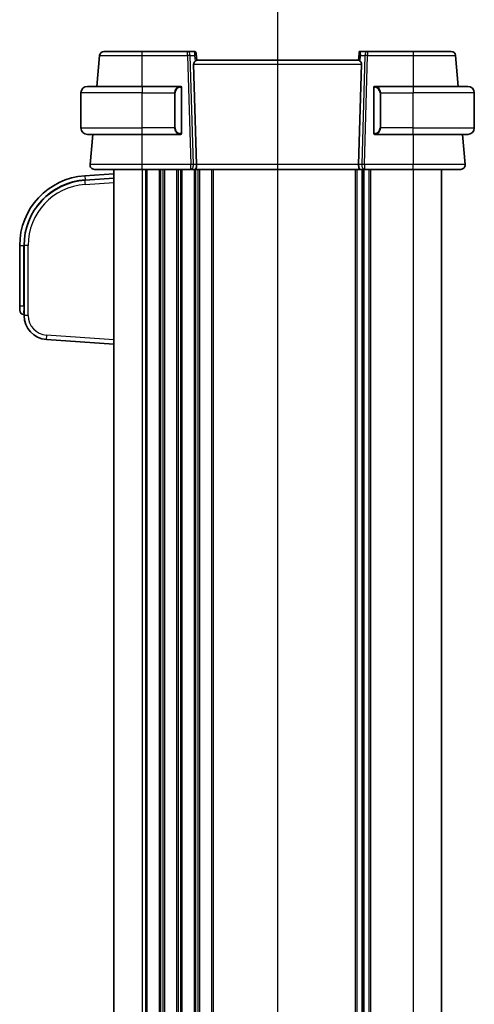
# Model space of a CAD drawing. Units: millimetres. Extents: x 72 to 9888, y 40 to 1445.
# Drawn here: x 2417 to 2521, y 959 to 1184 of the extents above; entities that cross this region are included whole.
import ezdxf

# ---------------------------------------------------------------- set-up
doc = ezdxf.new("R2010")
doc.units = ezdxf.units.MM
doc.header["$LTSCALE"] = 5
for name, color, linetype, lineweight in [('Section Line (ISO)', 7, 'Continuous', 25), ('Visible (ISO)', 7, 'Continuous', 35), ('Visible Narrow (ISO)', 7, 'Continuous', 25)]:
    doc.layers.add(name, color=color, linetype=linetype, lineweight=lineweight)

# ---------------------------------------------------------------- blocks, each defined once
blk = doc.blocks.new('2dTransSection2')
at = {"layer": 'Section Line (ISO)', "linetype": 'Continuous'}
blk.add_line((102.267, 242.378), (102.267, 146.628), dxfattribs=at)
blk = doc.blocks.new('2dTransSection3')
at = {"layer": 'Section Line (ISO)', "linetype": 'Continuous'}
blk.add_line((102.267, 242.592), (102.267, 146.68), dxfattribs=at)

msp = doc.modelspace()

# ---------------------------------------------------------------- linework, layer by layer
at = {"layer": 'Visible (ISO)'}
for p, q in [((2455.7438, 1176.624), (2445.3366, 1176.624)), ((2457.2035, 1176.624), (2455.7438, 1176.624)), ((2495.4697, 1176.624), (2495.0116, 1176.624)), ((2496.9294, 1176.624), (2495.4697, 1176.624)), ((2507.3366, 1176.624), (2496.9294, 1176.624)), ((2435.6189, 1175.7111), (2434.9989, 1168.624)), ((2457.7016, 1176.1675), (2457.7082, 1176.0912)), ((2457.8366, 1174.624), (2457.7082, 1176.0912)), ((2494.8449, 1174.624), (2457.8283, 1174.624)), ((2494.965, 1176.0912), (2494.8366, 1174.624)), ((2494.965, 1176.0912), (2494.9716, 1176.1675)), ((2517.6743, 1168.624), (2517.0543, 1175.7111)), ((2457.1341, 1173.7111), (2457.8049, 1150.7111)), ((2495.539, 1173.7111), (2494.8683, 1150.7111)), ((2432.8366, 1168.624), (2445.3366, 1168.624)), ((2454.0402, 1168.624), (2445.3366, 1168.624)), ((2454.3366, 1157.9963), (2454.3366, 1168.2516)), ((2498.3366, 1168.2516), (2498.3366, 1157.9963)), ((2507.3366, 1168.624), (2498.633, 1168.624)), ((2507.3366, 1168.624), (2519.8366, 1168.624)), ((2431.3366, 1159.124), (2431.3366, 1167.124)), ((2521.3366, 1159.124), (2521.3366, 1167.124)), ((2445.3366, 1157.624), (2432.8366, 1157.624)), ((2434.0365, 1157.624), (2433.4317, 1150.7111)), ((2445.3366, 1157.624), (2454.0402, 1157.624)), ((2498.633, 1157.624), (2507.3366, 1157.624)), ((2519.8366, 1157.624), (2507.3366, 1157.624)), ((2519.2415, 1150.7111), (2518.6367, 1157.624)), ((2438.8366, 1149.624), (2438.8366, 803.624)), ((2445.3353, 1149.624), (2456.4728, 1149.624)), ((2456.4728, 1149.624), (2457.4728, 1149.624)), ((2495.2004, 1149.624), (2457.4728, 1149.624)), ((2495.2004, 1149.624), (2496.2004, 1149.624)), ((2495.8366, 1149.624), (2495.8366, 803.624)), ((2496.2004, 1149.624), (2507.3379, 1149.624)), ((2513.8366, 1149.624), (2513.8366, 803.624)), ((2438.8366, 1148.624), (2432.2205, 1148.1613)), ((2438.8366, 1147.6215), (2432.2903, 1147.1637)), ((2417.3366, 1132.2003), (2417.3366, 1118.3715)), ((2418.3366, 1132.2003), (2418.3366, 1116.1838)), ((2417.3366, 1117.374), (2417.3366, 1118.3715)), ((2418.2668, 1116.3764), (2418.3366, 1116.3715)), ((2423.4529, 1110.6972), (2438.8366, 1109.6215))]:
    msp.add_line(p, q, dxfattribs=at)
for centre, radius, start, end in [((2436.6151, 1175.624), 1, 90, 175), ((2457.2035, 1176.124), 0.5, 5, 90), ((2495.4697, 1176.124), 0.5, 90, 175), ((2516.0581, 1175.624), 1, 5, 90), ((2432.8366, 1167.124), 1.5, 90, 180), ((2454.1366, 1168.424), 0.2, 0, 90), ((2498.5366, 1168.424), 0.2, 90, 180), ((2519.8366, 1167.124), 1.5, 0, 90), ((2432.8366, 1159.124), 1.5, 180, 270), ((2519.8366, 1159.124), 1.5, 270, 0), ((2454.1366, 1157.824), 0.2, 270, 0), ((2498.5366, 1157.824), 0.2, 180, 270), ((2434.4279, 1150.624), 1, 175, 270), ((2518.2453, 1150.624), 1, 270, 5), ((2433.3366, 1132.2003), 16, 94, 180), ((2433.3366, 1132.2003), 15, 94, 180), ((2418.3366, 1117.374), 1, 180, 266), ((2423.8366, 1116.1838), 5.5, 180, 266)]:
    msp.add_arc(centre, radius, start, end, dxfattribs=at)
for centre, major_axis, ratio, start_param, end_param in [((2458.4751, 1173.624), (-1.3302, 0.2352), 0.73066676, 5.69761788, 6.43330565), ((2494.1981, 1173.624), (1.3302, 0.2352), 0.73066676, 6.13306497, 6.86875274), ((2457.4728, 1150.624), (0, -1), 0.33333333, 0, 1.65806279), ((2495.2004, 1150.624), (0, 1), 0.33333333, 1.48352986, 3.14159265)]:
    msp.add_ellipse(centre, major_axis=major_axis, ratio=ratio, start_param=start_param, end_param=end_param, dxfattribs=at)
for points, knots in [([(2445.3366, 1176.624), (2444.4645, 1176.624), (2443.5925, 1176.624), (2441.4262, 1176.624), (2440.195, 1176.624), (2438.2591, 1176.624), (2437.5327, 1176.624), (2436.7788, 1176.624), (2436.6151, 1176.624), (2436.6151, 1176.624)], [-0.78539782, -0.78539782, -0.78539782, -0.78539782, -0.48539948, -0.48539948, -0.00540202, -0.00540202, 0.45132023, 0.45132023, 0.78539781, 0.78539781, 0.78539781, 0.78539781]), ([(2495.0116, 1176.624), (2495.0116, 1176.624), (2495.0103, 1176.6095), (2495.0062, 1176.5621), (2495.0026, 1176.5209), (2494.9949, 1176.4336), (2494.9895, 1176.3722), (2494.9807, 1176.2712), (2494.9761, 1176.2179), (2494.9716, 1176.1675)], [0.3727019809, 0.3727019809, 0.3727019809, 0.3727019809, 0.3913771166, 0.3913771166, 0.409906528, 0.409906528, 0.4283878776, 0.4283878776, 0.4427045841, 0.4427045841, 0.4427045841, 0.4427045841]), ([(2516.0581, 1176.624), (2516.0581, 1176.624), (2515.8943, 1176.624), (2515.1405, 1176.624), (2514.4141, 1176.624), (2512.4782, 1176.624), (2511.247, 1176.624), (2509.0807, 1176.624), (2508.2087, 1176.624), (2507.3366, 1176.624)], [-0.78539781, -0.78539781, -0.78539781, -0.78539781, -0.45132023, -0.45132023, 0.00540202, 0.00540202, 0.48539948, 0.48539948, 0.78539782, 0.78539782, 0.78539782, 0.78539782]), ([(2457.4615, 1174.3571), (2457.549, 1174.4249), (2457.6338, 1174.494), (2457.7448, 1174.5791), (2457.7885, 1174.6098), (2457.8193, 1174.6226), (2457.8244, 1174.624), (2457.8283, 1174.624)], [0.0679392375, 0.0679392375, 0.0679392375, 0.0679392375, 0.1061144261, 0.1061144261, 0.1395861023, 0.1395861023, 0.1481561427, 0.1481561427, 0.1481561427, 0.1481561427]), ([(2494.8449, 1174.624), (2494.8484, 1174.624), (2494.8528, 1174.6229), (2494.881, 1174.612), (2494.9221, 1174.5836), (2495.0317, 1174.5002), (2495.1206, 1174.4277), (2495.2117, 1174.3571)], [1.137930669, 1.137930669, 1.137930669, 1.137930669, 1.1455521319, 1.1455521319, 1.1780262935, 1.1780262935, 1.2181080524, 1.2181080524, 1.2181080524, 1.2181080524]), ([(2454.3366, 1168.2516), (2454.3366, 1168.3206), (2454.3366, 1168.4123), (2454.3366, 1168.4222), (2454.3366, 1168.4238), (2454.3366, 1168.424), (2454.3366, 1168.424)], [0, 0, 0, 0, 0.8529857, 0.8529857, 0.8529857, 1, 1, 1, 1]), ([(2498.3366, 1168.424), (2498.3366, 1168.424), (2498.3366, 1168.3639), (2498.3366, 1168.2888), (2498.3366, 1168.276), (2498.3366, 1168.2634), (2498.3366, 1168.2516)], [0, 0, 0, 0, 0.85402875, 0.85402875, 0.85402875, 1, 1, 1, 1]), ([(2454.3366, 1157.824), (2454.3366, 1157.824), (2454.3366, 1157.884), (2454.3366, 1157.9591), (2454.3366, 1157.9719), (2454.3366, 1157.9845), (2454.3366, 1157.9963)], [0, 0, 0, 0, 0.85402875, 0.85402875, 0.85402875, 1, 1, 1, 1]), ([(2498.3366, 1157.9963), (2498.3366, 1157.9273), (2498.3366, 1157.8356), (2498.3366, 1157.8258), (2498.3366, 1157.8241), (2498.3366, 1157.824), (2498.3366, 1157.824)], [0, 0, 0, 0, 0.8529857, 0.8529857, 0.8529857, 1, 1, 1, 1]), ([(2434.4279, 1149.624), (2434.4279, 1149.624), (2434.5971, 1149.624), (2435.4576, 1149.624), (2436.406, 1149.624), (2438.905, 1149.624), (2440.4447, 1149.624), (2443.154, 1149.624), (2444.2445, 1149.624), (2445.3353, 1149.624)], [-0.78539778, -0.78539778, -0.78539778, -0.78539778, -0.48145277, -0.48145277, 0.0054014, 0.0054014, 0.48539921, 0.48539921, 0.78539778, 0.78539778, 0.78539778, 0.78539778]), ([(2507.3379, 1149.624), (2508.443, 1149.624), (2509.5479, 1149.624), (2512.2913, 1149.624), (2513.8473, 1149.624), (2516.3195, 1149.624), (2517.2424, 1149.624), (2518.0805, 1149.624), (2518.2453, 1149.624), (2518.2453, 1149.624)], [-0.78539778, -0.78539778, -0.78539778, -0.78539778, -0.48145277, -0.48145277, 0.0054014, 0.0054014, 0.48539921, 0.48539921, 0.78539778, 0.78539778, 0.78539778, 0.78539778])]:
    msp.add_open_spline(points, degree=3, knots=knots, dxfattribs=at)
for points in [[(2454.0402, 1168.624), (2454.0424, 1168.624), (2454.0444, 1168.624), (2454.0463, 1168.624)], [(2454.0768, 1168.624), (2454.0653, 1168.624), (2454.0544, 1168.624), (2454.0467, 1168.624)], [(2454.0836, 1168.624), (2454.0881, 1168.624), (2454.0925, 1168.624), (2454.0967, 1168.624)], [(2454.1366, 1168.624), (2454.1366, 1168.624), (2454.1125, 1168.624), (2454.0878, 1168.624)], [(2498.5854, 1168.624), (2498.5607, 1168.624), (2498.5366, 1168.624), (2498.5366, 1168.624)], [(2498.5765, 1168.624), (2498.5807, 1168.624), (2498.5851, 1168.624), (2498.5896, 1168.624)], [(2498.6069, 1168.624), (2498.6035, 1168.624), (2498.6, 1168.624), (2498.5964, 1168.624)], [(2498.6033, 1168.624), (2498.6127, 1168.624), (2498.6215, 1168.624), (2498.633, 1168.624)], [(2454.0699, 1157.624), (2454.0605, 1157.624), (2454.0517, 1157.624), (2454.0402, 1157.624)], [(2454.0663, 1157.624), (2454.0697, 1157.624), (2454.0732, 1157.624), (2454.0768, 1157.624)], [(2454.0967, 1157.624), (2454.0925, 1157.624), (2454.0881, 1157.624), (2454.0836, 1157.624)], [(2454.0878, 1157.624), (2454.1125, 1157.624), (2454.1366, 1157.624), (2454.1366, 1157.624)], [(2498.5366, 1157.624), (2498.5366, 1157.624), (2498.5607, 1157.624), (2498.5854, 1157.624)], [(2498.5896, 1157.624), (2498.5851, 1157.624), (2498.5807, 1157.624), (2498.5765, 1157.624)], [(2498.5964, 1157.624), (2498.6079, 1157.624), (2498.6188, 1157.624), (2498.6265, 1157.624)], [(2498.633, 1157.624), (2498.6308, 1157.624), (2498.6288, 1157.624), (2498.6269, 1157.624)]]:
    msp.add_open_spline(points, degree=3, dxfattribs=at)
at = {"layer": 'Visible Narrow (ISO)'}
for p, q in [((2445.3366, 1175.7111), (2445.3366, 1176.624)), ((2455.7438, 1175.7111), (2455.7438, 1176.624)), ((2496.9294, 1176.624), (2496.9294, 1175.7111)), ((2507.3366, 1176.624), (2507.3366, 1175.7111)), ((2445.3366, 1175.7111), (2455.7438, 1175.7111)), ((2445.3408, 1168.624), (2445.3366, 1175.7111)), ((2455.7438, 1175.7111), (2456.4728, 1150.7111)), ((2456.3415, 1175.7111), (2457.343, 1175.7111)), ((2457.0705, 1150.7111), (2456.3415, 1175.7111)), ((2457.343, 1175.7111), (2457.4615, 1174.3571)), ((2495.2117, 1174.3571), (2495.3302, 1175.7111)), ((2495.3302, 1175.7111), (2496.3317, 1175.7111)), ((2496.3317, 1175.7111), (2495.6027, 1150.7111)), ((2496.2004, 1150.7111), (2496.9294, 1175.7111)), ((2496.9294, 1175.7111), (2507.3366, 1175.7111)), ((2507.3366, 1175.7111), (2507.3324, 1168.624)), ((2457.1341, 1173.7111), (2495.539, 1173.7111)), ((2445.3366, 1168.624), (2445.3366, 1167.124)), ((2454.278, 1168.2516), (2454.3366, 1168.2516)), ((2454.278, 1168.2516), (2454.278, 1157.9963)), ((2498.3366, 1168.2516), (2498.3952, 1168.2516)), ((2498.3952, 1157.9963), (2498.3952, 1168.2516)), ((2507.3366, 1168.624), (2507.3366, 1167.124)), ((2445.3366, 1167.124), (2431.3366, 1167.124)), ((2445.3366, 1167.124), (2452.7538, 1167.124)), ((2445.3366, 1159.124), (2445.3366, 1167.124)), ((2452.7538, 1167.124), (2452.8952, 1167.124)), ((2452.7538, 1167.124), (2452.7538, 1159.124)), ((2452.8952, 1159.124), (2452.8952, 1167.124)), ((2499.9194, 1167.124), (2499.778, 1167.124)), ((2499.778, 1167.124), (2499.778, 1159.124)), ((2499.9194, 1167.124), (2507.3366, 1167.124)), ((2499.9194, 1159.124), (2499.9194, 1167.124)), ((2521.3366, 1167.124), (2507.3366, 1167.124)), ((2507.3366, 1159.124), (2507.3366, 1167.124)), ((2431.3366, 1159.124), (2445.3366, 1159.124)), ((2452.7538, 1159.124), (2445.3366, 1159.124)), ((2445.3366, 1157.624), (2445.3366, 1159.124)), ((2452.7538, 1159.124), (2452.8952, 1159.124)), ((2499.9194, 1159.124), (2499.778, 1159.124)), ((2507.3366, 1159.124), (2499.9194, 1159.124)), ((2507.3366, 1157.624), (2507.3366, 1159.124)), ((2507.3366, 1159.124), (2521.3366, 1159.124)), ((2445.3353, 1150.7111), (2445.331, 1157.624)), ((2454.3366, 1157.9963), (2454.278, 1157.9963)), ((2498.3952, 1157.9963), (2498.3366, 1157.9963)), ((2507.3422, 1157.624), (2507.3379, 1150.7111)), ((2445.3353, 1149.624), (2445.3353, 1150.7111)), ((2456.4728, 1150.7111), (2445.3353, 1150.7111)), ((2445.3366, 1149.624), (2445.3366, 803.624)), ((2446.1017, 1149.624), (2446.1017, 803.624)), ((2446.4486, 1149.624), (2446.4486, 803.624)), ((2449.2245, 1149.624), (2449.2245, 803.624)), ((2449.5715, 1149.624), (2449.5715, 803.624)), ((2450.1017, 1149.624), (2450.1017, 803.624)), ((2450.4486, 1149.624), (2450.4486, 803.624)), ((2453.2245, 1149.624), (2453.2245, 803.624)), ((2453.5715, 1149.624), (2453.5715, 803.624)), ((2454.1017, 1149.624), (2454.1017, 803.624)), ((2454.4486, 1149.624), (2454.4486, 803.624)), ((2456.4728, 1149.624), (2456.4728, 1150.7111)), ((2457.8049, 1150.7111), (2457.0705, 1150.7111)), ((2457.2245, 1149.624), (2457.2245, 803.624)), ((2457.5715, 1149.624), (2457.5715, 803.624)), ((2494.8683, 1150.7111), (2457.8049, 1150.7111)), ((2458.1017, 1149.624), (2458.1017, 803.624)), ((2458.4486, 1149.624), (2458.4486, 803.624)), ((2461.2245, 1149.624), (2461.2245, 803.624)), ((2461.5715, 1149.624), (2461.5715, 803.624)), ((2494.1017, 1149.624), (2494.1017, 803.624)), ((2494.4486, 1149.624), (2494.4486, 803.624)), ((2495.6027, 1150.7111), (2494.8683, 1150.7111)), ((2495.5757, 1149.624), (2495.5757, 803.624)), ((2496.0975, 1149.624), (2496.0975, 803.624)), ((2496.2004, 1150.7111), (2496.2004, 1149.624)), ((2507.3379, 1150.7111), (2496.2004, 1150.7111)), ((2497.2245, 1149.624), (2497.2245, 803.624)), ((2497.5715, 1149.624), (2497.5715, 803.624)), ((2507.3366, 1149.624), (2507.3366, 803.624)), ((2507.3379, 1149.624), (2507.3379, 1150.7111)), ((2432.2205, 1148.1613), (2432.2854, 1147.2333)), ((2432.2854, 1147.2333), (2438.8366, 1147.6914)), ((2432.2854, 1147.2333), (2432.2903, 1147.1637)), ((2432.2903, 1146.1662), (2438.8366, 1146.624)), ((2417.3366, 1132.2003), (2418.2668, 1132.2003)), ((2418.2668, 1118.3715), (2418.2668, 1132.2003)), ((2418.2668, 1132.2003), (2418.3366, 1132.2003)), ((2419.2668, 1132.2003), (2418.3366, 1132.2003)), ((2419.2668, 1116.1838), (2419.2668, 1132.2003)), ((2417.3366, 1118.3715), (2418.2668, 1118.3715)), ((2418.3366, 1118.3666), (2418.2668, 1118.3715)), ((2419.2668, 1116.1838), (2418.3366, 1116.1838)), ((2438.8366, 1110.6191), (2423.4529, 1111.6948))]:
    msp.add_line(p, q, dxfattribs=at)
for centre, radius, start, end in [((2454.1952, 1167.124), 1.3, 94.911047, 180), ((2498.478, 1167.124), 1.3, 0, 85.088953), ((2454.1952, 1159.124), 1.3, 180, 265.088953), ((2498.478, 1159.124), 1.3, 274.911047, 0), ((2433.3366, 1132.2003), 15.0698, 94, 180), ((2433.2668, 1132.2003), 14, 94, 180), ((2423.7668, 1116.1838), 4.5, 180, 266)]:
    msp.add_arc(centre, radius, start, end, dxfattribs=at)
for centre, major_axis, ratio, start_param, end_param in [((2455.7438, 1175.624), (0, 1), 0.6, 4.79965544, 6.28318531), ((2457.2472, 1175.624), (0.0481, -0.9999), 0.29937061, 2.56716754, 3.12720568), ((2456.7453, 1175.624), (0.5059, 0.971), 0.47267027, 5.04112964, 5.96462136), ((2457.2101, 1176.0476), (0.4981, 0.0436), 0.886979, 0, 1.16868773), ((2495.4631, 1176.0476), (-0.4981, 0.0436), 0.886979, 5.11449758, 6.28318531), ((2495.9279, 1175.624), (-0.5059, 0.971), 0.47267027, 0.31856394, 1.24205567), ((2495.426, 1175.624), (0.0481, 0.9999), 0.29937061, 0.01438697, 0.57442512), ((2496.9294, 1175.624), (0, 1), 0.6, 0, 1.48352986), ((2455.7438, 1175.624), (0.9996, 0.0292), 0.08711899, 0.92729091, 1.56825569), ((2456.7453, 1175.624), (-0.9576, -0.4863), 0.21226916, 2.1328893, 3.05638102), ((2495.9279, 1175.624), (-0.9576, 0.4863), 0.21226916, 0.08521163, 1.00870336), ((2496.9294, 1175.624), (0.9996, -0.0292), 0.08711899, 1.57333696, 2.21430174), ((2454.0538, 1167.124), (0, -1.5), 0.86666667, 3.2273066, 4.71238898), ((2453.9425, 1168.4192), (-0.0171, 0.1993), 0.70580524, 4.65181722, 6.1620418), ((2498.7307, 1168.4192), (0.0171, 0.1993), 0.70580524, 0.12114351, 1.63136808), ((2498.6194, 1167.124), (0, 1.5), 0.86666667, 4.71238898, 6.19747136), ((2454.0538, 1159.124), (0, -1.5), 0.86666667, 4.71238898, 6.19747136), ((2498.6194, 1159.124), (0, 1.5), 0.86666667, 3.2273066, 4.71238898), ((2453.9425, 1157.8287), (-0.0171, -0.1993), 0.70580524, 0.12114351, 1.63136808), ((2498.7307, 1157.8287), (0.0171, -0.1993), 0.70580524, 4.65181722, 6.1620418), ((2456.4728, 1150.624), (-0.9996, -0.0292), 0.08711899, 4.06888357, 4.70984834), ((2456.4728, 1150.624), (0, -1), 0.6, 0, 1.65806279), ((2496.2004, 1150.624), (0, -1), 0.6, 4.62512252, 6.28318531), ((2496.2004, 1150.624), (-0.9996, 0.0292), 0.08711899, 4.71492962, 5.35589439), ((2432.36, 1146.1662), (-0.0698, 0.9976), 0.06958737, 0, 1.56593034), ((2418.3366, 1118.3764), (0.0697, 2), 0.03475115, 1.57444582, 3.14037616), ((2423.5227, 1111.6948), (-0.0698, -0.9976), 0.06958737, 4.71725497, 6.28318531)]:
    msp.add_ellipse(centre, major_axis=major_axis, ratio=ratio, start_param=start_param, end_param=end_param, dxfattribs=at)
for points, knots in [([(2435.6189, 1175.7111), (2435.6189, 1175.711), (2435.8013, 1175.711), (2436.6413, 1175.7109), (2437.4506, 1175.7109), (2439.6077, 1175.7109), (2440.9795, 1175.7109), (2443.3932, 1175.711), (2444.3649, 1175.7111), (2445.3366, 1175.7111)], [-0.78539778, -0.78539778, -0.78539778, -0.78539778, -0.45132023, -0.45132023, 0.00540202, 0.00540202, 0.48539948, 0.48539948, 0.78539782, 0.78539782, 0.78539782, 0.78539782]), ([(2507.3366, 1175.7111), (2508.3083, 1175.7111), (2509.28, 1175.711), (2511.6937, 1175.7109), (2513.0655, 1175.7109), (2515.2226, 1175.7109), (2516.0319, 1175.7109), (2516.8719, 1175.711), (2517.0543, 1175.711), (2517.0543, 1175.7111)], [-0.78539782, -0.78539782, -0.78539782, -0.78539782, -0.48539948, -0.48539948, -0.00540202, -0.00540202, 0.45132023, 0.45132023, 0.78539778, 0.78539778, 0.78539778, 0.78539778]), ([(2454.0839, 1168.4192), (2454.1513, 1168.425), (2454.2643, 1168.3825), (2454.2758, 1168.2986), (2454.2778, 1168.2843), (2454.278, 1168.2679), (2454.278, 1168.2516)], [0, 0, 0, 0, 0.85463413, 0.85463413, 0.85463413, 1, 1, 1, 1]), ([(2498.3952, 1168.2516), (2498.3952, 1168.3291), (2498.4351, 1168.3945), (2498.5041, 1168.4135), (2498.5347, 1168.4219), (2498.5651, 1168.4213), (2498.5893, 1168.4192)], [0, 0, 0, 0, 0.6929293, 0.6929293, 0.6929293, 1, 1, 1, 1]), ([(2454.278, 1157.9963), (2454.278, 1157.9188), (2454.2381, 1157.8534), (2454.1691, 1157.8344), (2454.1385, 1157.826), (2454.1081, 1157.8266), (2454.0839, 1157.8287)], [0, 0, 0, 0, 0.6929293, 0.6929293, 0.6929293, 1, 1, 1, 1]), ([(2498.5893, 1157.8287), (2498.5219, 1157.8229), (2498.4089, 1157.8654), (2498.3974, 1157.9493), (2498.3954, 1157.9636), (2498.3952, 1157.9801), (2498.3952, 1157.9963)], [0, 0, 0, 0, 0.85463413, 0.85463413, 0.85463413, 1, 1, 1, 1]), ([(2445.3353, 1150.7111), (2444.1449, 1150.711), (2442.9547, 1150.711), (2439.998, 1150.7109), (2438.3177, 1150.7109), (2435.5904, 1150.7109), (2434.5555, 1150.7109), (2433.6164, 1150.711), (2433.4317, 1150.711), (2433.4317, 1150.7111)], [-0.78539778, -0.78539778, -0.78539778, -0.78539778, -0.48539921, -0.48539921, -0.0054014, -0.0054014, 0.48145277, 0.48145277, 0.78539774, 0.78539774, 0.78539774, 0.78539774]), ([(2519.2415, 1150.7111), (2519.2415, 1150.711), (2519.0616, 1150.711), (2518.147, 1150.7109), (2517.1398, 1150.7109), (2514.4418, 1150.7109), (2512.7437, 1150.7109), (2509.7498, 1150.711), (2508.5439, 1150.711), (2507.3379, 1150.7111)], [-0.78539778, -0.78539778, -0.78539778, -0.78539778, -0.48539921, -0.48539921, -0.0054014, -0.0054014, 0.48145277, 0.48145277, 0.78539774, 0.78539774, 0.78539774, 0.78539774])]:
    msp.add_open_spline(points, degree=3, knots=knots, dxfattribs=at)
for points in [[(2454.0402, 1168.624), (2454.0314, 1168.624), (2453.953, 1168.6195), (2453.9425, 1168.6184)], [(2498.7307, 1168.6184), (2498.7201, 1168.6195), (2498.6418, 1168.624), (2498.633, 1168.624)], [(2453.9425, 1157.6295), (2453.953, 1157.6284), (2454.0314, 1157.624), (2454.0402, 1157.624)], [(2498.633, 1157.624), (2498.6418, 1157.624), (2498.7201, 1157.6284), (2498.7307, 1157.6295)]]:
    msp.add_open_spline(points, degree=3, dxfattribs=at)

# ---------------------------------------------------------------- block references
at = {"layer": 'Section Line (ISO)', "xscale": 5, "yscale": 5, "zscale": 5}
for name in ['2dTransSection2', '2dTransSection3']:
    msp.add_blockref(name, (1965, 0), dxfattribs=at)

doc.saveas('drawing.dxf')
